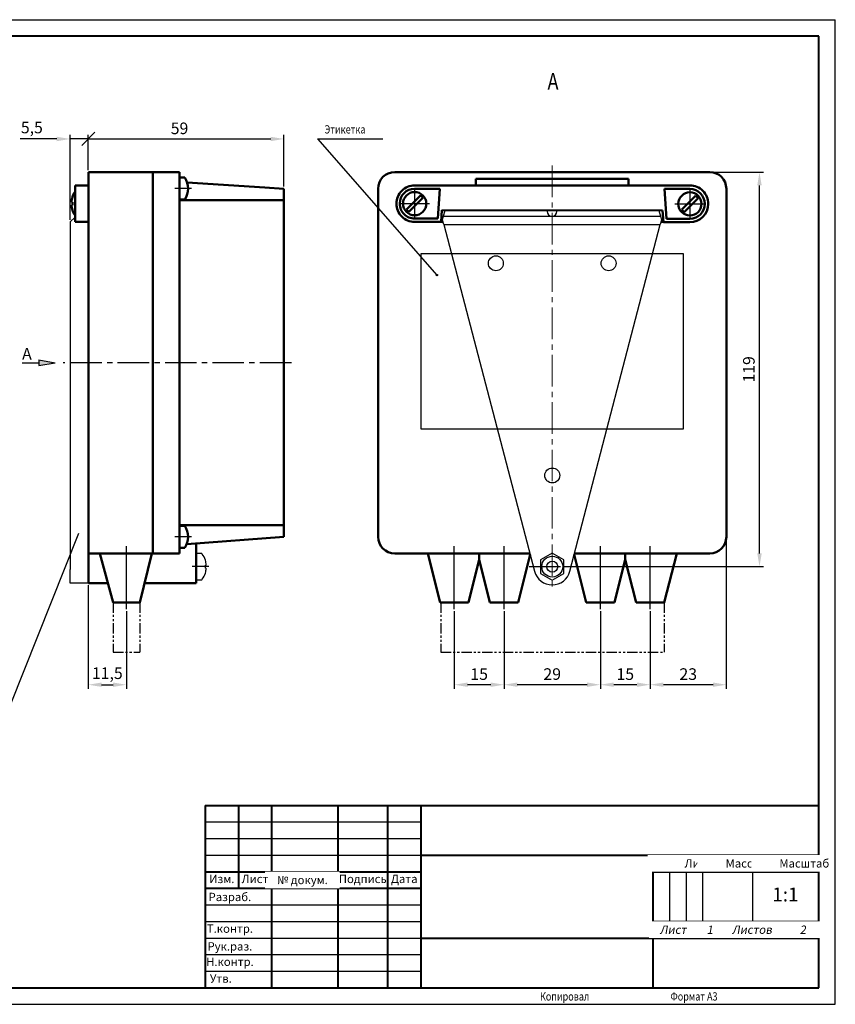
# Model space of a CAD drawing. Units: millimetres. Extents: x 0 to 860, y -3 to 297.
# Drawn here: x 174 to 420, y 0 to 297 of the extents above; entities that cross this region are included whole.
import ezdxf
from ezdxf.lldxf.tags import DXFTag

# ---------------------------------------------------------------- set-up
doc = ezdxf.new("R2010")
doc.units = ezdxf.units.MM
doc.linetypes.add('PHANTOM2', pattern=[1.25, 0.625, -0.125, 0.125, -0.125, 0.125, -0.125])
doc.linetypes.add('осевая2', pattern=[28.575, 19.05, -3.175, 3.175, -3.175])
doc.layers.get('0').update_dxf_attribs({"color": 47})
for name, color, linetype, lineweight in [('axis', 1, 'осевая2', 25), ('help', 4, 'New Line1', 25), ('main', 5, 'Continuous', 50), ('size', 250, 'Continuous', 25), ('text', 250, 'Continuous', 25), ('ОСЕВЫЕ', 1, 'осевая2', 25)]:
    doc.layers.add(name, color=color, linetype=linetype, lineweight=lineweight)
doc.layers.add('ФОРМАТ', color=7, linetype='Continuous')
doc.styles.add('GOST', font='GOST.shx', dxfattribs={"width": 0.8, "oblique": 15})
doc.styles.get("Standard").update_dxf_attribs({"font": 'win_eskd.shx', "width": 0.8, "oblique": 15})
tags = doc.linetypes.add('New Line1', pattern=[0.8, 0.5, -0.3]).pattern_tags.tags
tags[6:7] = [DXFTag(74, 4), DXFTag(75, 0), DXFTag(340, '0'), DXFTag(46, 1.0), DXFTag(50, 0.0), DXFTag(44, 0.0), DXFTag(45, 0.0)]
tags[4:5] = [DXFTag(74, 4), DXFTag(75, 0), DXFTag(340, '0'), DXFTag(46, 1.0), DXFTag(50, 0.0), DXFTag(44, 0.0), DXFTag(45, 0.0)]
doc.dimstyles.new('ISO-25', dxfattribs={"dimtxt": 3.5, "dimasz": 4, "dimexe": 1.25, "dimexo": 0.625, "dimgap": 1, "dimtad": 1, "dimtoh": 1, "dimrnd": 0.5, "dimtxsty": 'GOST', "dimcen": 1, "dimclrd": 256, "dimclre": 256, "dimclrt": 256, "dimadec": 0, "dimazin": 2, "dimtfac": 1, "dimtmove": 1, "dimatfit": 1, "dimfxl": 0, "dimlwd": -1, "dimlwe": -1, "dimarcsym": 0})

# ---------------------------------------------------------------- blocks, each defined once
blk = doc.blocks.new('_Oblique')
at = {"color": 0, "linetype": 'ByBlock', "lineweight": -2}
blk.add_line((-0.5, -0.5), (0.5, 0.5), dxfattribs=at)
blk = doc.blocks.new('*D8')
at = {"layer": 'Defpoints', "color": 0}
for p in [(253.73, 261.02), (194.73, 251.02), (253.73, 246.02)]:
    blk.add_point(p, dxfattribs=at)
at = {"layer": 'size'}
for p, q in [((194.73, 251.64), (194.73, 262.27)), ((253.73, 246.64), (253.73, 262.27)), ((194.73, 261.02), (249.73, 261.02))]:
    blk.add_line(p, q, dxfattribs=at)
blk.add_solid([(249.73, 260.35), (249.73, 261.68), (253.73, 261.02)], dxfattribs=at)
at = {"layer": 'size', "xscale": 4, "yscale": 4, "zscale": 4, "rotation": 180}
blk.add_blockref('_Oblique', (194.73, 261.02), dxfattribs=at)
at = {"layer": 'size', "ltscale": 0.5, "insert": (222.23, 263.77), "char_height": 3.5, "attachment_point": 5, "style": 'GOST'}
blk.add_mtext('59', dxfattribs=at)
blk = doc.blocks.new('*D9')
at = {"layer": 'Defpoints', "color": 0}
for p in [(189.23, 261.02), (194.73, 251.02), (189.23, 236.02)]:
    blk.add_point(p, dxfattribs=at)
at = {"layer": 'size'}
for p, q in [((189.23, 236.64), (189.23, 262.27)), ((194.73, 251.65), (194.73, 262.27)), ((185.23, 261.02), (174.17, 261.02)), ((194.73, 261.02), (189.23, 261.02)), ((194.73, 261.02), (198.73, 261.02))]:
    blk.add_line(p, q, dxfattribs=at)
blk.add_solid([(185.23, 260.35), (185.23, 261.68), (189.23, 261.02)], dxfattribs=at)
at = {"layer": 'size', "xscale": 4, "yscale": 4, "zscale": 4, "rotation": 180}
blk.add_blockref('_Oblique', (194.73, 261.02), dxfattribs=at)
at = {"layer": 'size', "ltscale": 0.5, "insert": (177.7, 264.03), "char_height": 3.5, "attachment_point": 5, "style": 'GOST'}
blk.add_mtext('5,5', dxfattribs=at)
blk = doc.blocks.new('*D10')
at = {"layer": 'Defpoints', "color": 0}
for p in [(382.12, 251.02), (397.12, 251.02), (337.12, 132.02)]:
    blk.add_point(p, dxfattribs=at)
at = {"layer": 'size'}
for p, q in [((382.75, 251.02), (398.37, 251.02)), ((397.12, 136.02), (397.12, 247.02)), ((337.75, 132.02), (398.37, 132.02))]:
    blk.add_line(p, q, dxfattribs=at)
for points in [[(397.79, 247.02), (396.46, 247.02), (397.12, 251.02)], [(396.46, 136.02), (397.79, 136.02), (397.12, 132.02)]]:
    blk.add_solid(points, dxfattribs=at)
at = {"layer": 'size', "ltscale": 0.5, "insert": (394.37, 191.52), "char_height": 3.5, "attachment_point": 5, "rotation": 90, "style": 'GOST'}
blk.add_mtext('119', dxfattribs=at)
blk = doc.blocks.new('*D19')
at = {"layer": 'Defpoints', "color": 0}
for p in [(387.12, 141.02), (364.15, 119.2), (364.15, 96.4)]:
    blk.add_point(p, dxfattribs=at)
at = {"layer": 'size'}
for p, q in [((387.12, 140.39), (387.12, 95.15)), ((364.15, 118.57), (364.15, 95.15)), ((383.12, 96.4), (368.15, 96.4))]:
    blk.add_line(p, q, dxfattribs=at)
for points in [[(368.15, 97.07), (368.15, 95.74), (364.15, 96.4)], [(383.12, 95.74), (383.12, 97.07), (387.12, 96.4)]]:
    blk.add_solid(points, dxfattribs=at)
at = {"layer": 'size', "ltscale": 0.5, "insert": (375.64, 99.15), "char_height": 3.5, "attachment_point": 5, "style": 'GOST'}
blk.add_mtext('23', dxfattribs=at)
blk = doc.blocks.new('*D20')
at = {"layer": 'Defpoints', "color": 0}
for p in [(349.15, 119.2), (364.15, 119.2), (349.15, 96.4)]:
    blk.add_point(p, dxfattribs=at)
at = {"layer": 'size'}
for p, q in [((349.15, 118.57), (349.15, 95.15)), ((364.15, 118.57), (364.15, 95.15)), ((360.15, 96.4), (353.15, 96.4))]:
    blk.add_line(p, q, dxfattribs=at)
for points in [[(353.15, 97.07), (353.15, 95.74), (349.15, 96.4)], [(360.15, 95.74), (360.15, 97.07), (364.15, 96.4)]]:
    blk.add_solid(points, dxfattribs=at)
at = {"layer": 'size', "ltscale": 0.5, "insert": (356.65, 99.15), "char_height": 3.5, "attachment_point": 5, "style": 'GOST'}
blk.add_mtext('15', dxfattribs=at)
blk = doc.blocks.new('*D21')
at = {"layer": 'Defpoints', "color": 0}
for p in [(320.09, 119.2), (349.15, 119.2), (320.09, 96.4)]:
    blk.add_point(p, dxfattribs=at)
at = {"layer": 'size'}
for p, q in [((320.09, 118.57), (320.09, 95.15)), ((349.15, 118.57), (349.15, 95.15)), ((345.15, 96.4), (324.09, 96.4))]:
    blk.add_line(p, q, dxfattribs=at)
for points in [[(324.09, 97.07), (324.09, 95.74), (320.09, 96.4)], [(345.15, 95.74), (345.15, 97.07), (349.15, 96.4)]]:
    blk.add_solid(points, dxfattribs=at)
at = {"layer": 'size', "ltscale": 0.5, "insert": (334.62, 99.15), "char_height": 3.5, "attachment_point": 5, "style": 'GOST'}
blk.add_mtext('29', dxfattribs=at)
blk = doc.blocks.new('*D22')
at = {"layer": 'Defpoints', "color": 0}
for p in [(305.09, 119.2), (320.09, 119.2), (305.09, 96.4)]:
    blk.add_point(p, dxfattribs=at)
at = {"layer": 'size'}
for p, q in [((305.09, 118.57), (305.09, 95.15)), ((320.09, 118.57), (320.09, 95.15)), ((316.09, 96.4), (309.09, 96.4))]:
    blk.add_line(p, q, dxfattribs=at)
for points in [[(309.09, 97.07), (309.09, 95.74), (305.09, 96.4)], [(316.09, 95.74), (316.09, 97.07), (320.09, 96.4)]]:
    blk.add_solid(points, dxfattribs=at)
at = {"layer": 'size', "ltscale": 0.5, "insert": (312.59, 99.15), "char_height": 3.5, "attachment_point": 5, "style": 'GOST'}
blk.add_mtext('15', dxfattribs=at)
blk = doc.blocks.new('*D24')
at = {"layer": 'Defpoints', "color": 0}
for p in [(194.73, 127.02), (206.2, 119.2), (206.2, 96.4)]:
    blk.add_point(p, dxfattribs=at)
at = {"layer": 'size'}
for p, q in [((194.73, 126.39), (194.73, 95.15)), ((206.2, 118.57), (206.2, 95.15)), ((198.73, 96.4), (202.2, 96.4))]:
    blk.add_line(p, q, dxfattribs=at)
for points in [[(198.73, 97.07), (198.73, 95.74), (194.73, 96.4)], [(202.2, 95.74), (202.2, 97.07), (206.2, 96.4)]]:
    blk.add_solid(points, dxfattribs=at)
at = {"layer": 'size', "ltscale": 0.5, "insert": (200.46, 99.42), "char_height": 3.5, "attachment_point": 5, "style": 'GOST'}
blk.add_mtext('11,5', dxfattribs=at)

msp = doc.modelspace()

# ---------------------------------------------------------------- hatches: boundary and pattern name
at = {"layer": 'help', "lineweight": 25, "ltscale": 5}
h = msp.add_hatch(color=256, dxfattribs=at)
h.dxf.hatch_style = 1
h.paths.add_polyline_path([(299.653, 219.952, 1), (300.053, 219.952, 1)])
at = {"layer": 'size', "lineweight": 25, "ltscale": 5}
h = msp.add_hatch(color=256, dxfattribs=at)
h.dxf.hatch_style = 1
h.paths.add_polyline_path([(179.757, 194.414), (184.757, 193.534), (179.757, 192.654)])

# ---------------------------------------------------------------- linework, layer by layer
at = {"layer": 'axis', "linetype": 'осевая2', "lineweight": 15, "ltscale": 0.5}
msp.add_line((334.625, 253.017), (334.625, 125.017), dxfattribs=at)
at = {"layer": 'axis', "ltscale": 5}
for p, q in [((225.832, 246.037), (220.832, 246.037)), ((293.135, 246.007), (293.135, 237.007)), ((376.135, 245.937), (376.135, 236.937)), ((288.635, 241.507), (297.635, 241.507)), ((371.635, 241.437), (380.635, 241.437)), ((225.832, 141), (220.832, 141)), ((231.03, 132.02), (226.03, 132.02))]:
    msp.add_line(p, q, dxfattribs=at)
at = {"layer": 'axis', "lineweight": 25}
for p, q in [((206.195, 119.2), (206.195, 138.2)), ((305.095, 119.2), (305.095, 138.2)), ((320.095, 119.2), (320.095, 138.2)), ((349.155, 119.2), (349.155, 138.2)), ((364.155, 119.2), (364.155, 138.2))]:
    msp.add_line(p, q, dxfattribs=at)
at = {"layer": 'axis', "linetype": 'осевая2', "ltscale": 0.5}
msp.add_line((327.625, 132.017), (341.625, 132.017), dxfattribs=at)
at = {"layer": 'help', "color": 4, "linetype": 'ByBlock'}
for q in [(299.853, 219.952), (283.496, 261.015)]:
    msp.add_line((263.853, 261.015), q, dxfattribs=at)
at = {"layer": 'help', "color": 4, "linetype": 'ByBlock', "lineweight": 25}
msp.add_line((191.732, 142.017), (171.116, 90.264), dxfattribs=at)
at = {"layer": 'help', "color": 4, "linetype": 'PHANTOM2', "ltscale": 5}
for p, q in [((202.176, 121.2), (202.176, 106.2)), ((210.215, 121.2), (210.215, 106.2)), ((300.984, 121.2), (300.984, 106.2)), ((368.405, 121.2), (368.405, 106.2)), ((202.176, 106.2), (210.215, 106.2)), ((300.984, 106.2), (368.405, 106.2))]:
    msp.add_line(p, q, dxfattribs=at)
at = {"layer": 'help', "linetype": 'ByBlock', "lineweight": 25, "ltscale": 5}
msp.add_circle((299.853, 219.952), 0.2, dxfattribs=at)
at = {"layer": 'main'}
for p, q in [((194.732, 251.02), (194.732, 136.017)), ((194.732, 251.017), (214.232, 251.017)), ((214.232, 251.017), (214.232, 136.02)), ((222.232, 251.017), (214.232, 251.017)), ((222.232, 242.517), (222.232, 251.017)), ((287.125, 251.017), (382.125, 251.017)), ((287.125, 251.017), (382.125, 251.017)), ((223.829, 249.357), (222.232, 249.357)), ((224.545, 247.87), (247.934, 246.385)), ((247.934, 246.385), (253.732, 246.017)), ((247.934, 246.385), (253.732, 246.017)), ((253.732, 246.017), (253.732, 141.017)), ((282.125, 246.017), (282.125, 141.017)), ((387.125, 246.017), (387.125, 141.017)), ((223.829, 242.717), (222.232, 242.717)), ((222.232, 242.517), (253.732, 242.517)), ((222.232, 242.517), (222.232, 136.02)), ((214.232, 226.171), (214.232, 217.162)), ((214.232, 213.571), (214.232, 205.562)), ((222.232, 144.517), (253.732, 144.517)), ((223.829, 144.32), (222.232, 144.32)), ((224.415, 138.804), (253.732, 141.017)), ((223.829, 137.68), (222.232, 137.68)), ((227.232, 139.017), (227.232, 127.017)), ((214.232, 136.02), (194.732, 136.02)), ((194.732, 136.017), (194.732, 127.017)), ((222.232, 136.02), (214.232, 136.02)), ((287.125, 136.017), (327.898, 136.017)), ((287.125, 136.017), (327.898, 136.017)), ((312.595, 134.2), (309.345, 121.2)), ((312.595, 134.2), (312.595, 136.017)), ((315.845, 121.2), (312.595, 134.2)), ((341.352, 136.017), (382.125, 136.017)), ((341.352, 136.017), (382.125, 136.017)), ((356.655, 134.2), (356.655, 136.017)), ((194.732, 127.017), (200.625, 127.017)), ((211.669, 127.017), (214.232, 127.017)), ((214.232, 127.017), (227.232, 127.017))]:
    msp.add_line(p, q, dxfattribs=at)
at = {"layer": 'main', "ltscale": 5}
for p, q in [((190.732, 247.023), (194.732, 247.023)), ((190.732, 236.023), (190.732, 247.023)), ((189.946, 241.959), (189.665, 241.985)), ((189.665, 241.062), (189.946, 241.088)), ((190.732, 241.513), (190.732, 241.533)), ((190.732, 236.023), (194.732, 236.023))]:
    msp.add_line(p, q, dxfattribs=at)
at = {"layer": 'main', "lineweight": 50}
for p, q in [((311.625, 247.017), (293.125, 247.017)), ((357.625, 249.017), (311.625, 249.017)), ((311.625, 249.017), (311.625, 247.017)), ((376.125, 247.017), (311.625, 247.017)), ((357.625, 247.017), (357.625, 249.017)), ((294.862, 243.983), (290.658, 239.78)), ((300.768, 246), (293.129, 246.007)), ((300.131, 237.001), (300.768, 246)), ((369.131, 236.943), (368.509, 245.943)), ((376.149, 245.937), (368.509, 245.943)), ((377.862, 243.913), (373.658, 239.71)), ((288.635, 241.52), (288.635, 241.5)), ((291.408, 239.03), (295.611, 243.234)), ((374.408, 238.96), (378.611, 243.164)), ((380.635, 241.423), (380.635, 241.443)), ((301.13, 236), (301.378, 239.5)), ((301.378, 239.5), (367.888, 239.444)), ((367.888, 239.444), (368.13, 235.944)), ((293.12, 236.007), (301.13, 236)), ((293.121, 237.007), (300.131, 237.001)), ((301.131, 236.017), (301.682, 236.017)), ((367.422, 236.017), (368.125, 236.017)), ((368.13, 235.944), (376.14, 235.937)), ((369.131, 236.943), (376.141, 236.937))]:
    msp.add_line(p, q, dxfattribs=at)
at = {"layer": 'main', "linetype": 'New Line1', "lineweight": 25, "ltscale": 5}
for p, q in [((194.732, 237.297), (194.732, 245.017)), ((301.552, 236.516), (301.868, 237.736)), ((301.868, 237.736), (302.325, 239.499)), ((301.868, 237.736), (334.452, 237.736)), ((333.052, 239.473), (333.052, 239.136)), ((334.452, 237.736), (334.652, 237.736)), ((334.652, 237.736), (367.236, 237.736)), ((336.052, 239.136), (336.052, 239.471)), ((366.793, 239.445), (367.236, 237.736)), ((367.236, 237.736), (367.552, 236.516)), ((190.64, 237.297), (189.232, 236.017)), ((189.232, 236.017), (189.232, 131.129)), ((190.732, 237.38), (190.64, 237.297)), ((194.732, 131.129), (194.732, 237.297)), ((301.886, 235.236), (301.552, 236.516)), ((301.886, 235.236), (329.303, 130.629)), ((301.886, 235.236), (367.218, 235.236)), ((339.947, 130.629), (367.218, 235.236)), ((367.552, 236.516), (367.218, 235.236)), ((228.715, 136.02), (227.232, 136.02)), ((230.018, 133.968), (230.03, 133.978)), ((334.625, 136.058), (331.125, 134.037)), ((331.125, 134.037), (331.125, 129.996)), ((338.125, 134.037), (334.625, 136.058)), ((338.125, 129.996), (338.125, 134.037)), ((189.232, 127.017), (189.232, 131.129)), ((194.732, 127.017), (194.732, 131.129)), ((230.299, 132.482), (230.018, 132.455)), ((230.018, 131.585), (230.299, 131.558)), ((227.232, 128.02), (228.715, 128.02)), ((230.03, 130.062), (230.018, 130.072)), ((331.125, 129.996), (334.625, 127.975)), ((334.625, 127.975), (338.125, 129.996)), ((194.732, 127.017), (189.232, 127.017))]:
    msp.add_line(p, q, dxfattribs=at)
at = {"layer": 'main', "color": 5}
msp.add_line((198.224, 136.02), (202.176, 121.2), dxfattribs=at)
at = {"layer": 'main', "color": 5, "linetype": 'Continuous'}
for p, q in [((213.92, 136.02), (210.215, 121.2)), ((297.103, 136.017), (300.845, 121.2)), ((327.975, 135.721), (324.345, 121.2)), ((341.275, 135.721), (344.905, 121.2)), ((353.405, 121.2), (356.655, 134.2)), ((356.655, 134.2), (359.905, 121.2)), ((372.147, 136.017), (368.405, 121.2)), ((210.215, 121.2), (202.176, 121.2)), ((300.845, 121.2), (309.345, 121.2)), ((324.345, 121.2), (315.845, 121.2)), ((344.905, 121.2), (353.405, 121.2)), ((368.405, 121.2), (359.905, 121.2))]:
    msp.add_line(p, q, dxfattribs=at)
at = {"layer": 'main', "lineweight": 50}
for centre in [(293.135, 241.507), (376.135, 241.437)]:
    msp.add_circle(centre, 3.5, dxfattribs=at)
at = {"layer": 'main', "linetype": 'New Line1', "lineweight": 25, "ltscale": 5}
for centre, radius in [((317.625, 223.517), 2.25), ((351.625, 223.517), 2.25), ((334.625, 159.517), 2.25), ((334.625, 132.017), 3.15), ((334.625, 132.017), 1.65)]:
    msp.add_circle(centre, radius, dxfattribs=at)
at = {"layer": 'main'}
for centre, radius, start, end in [((287.125, 246.017), 5, 90, 180), ((382.125, 246.017), 5, 0, 90), ((218.832, 246.037), 6, 326.404, 33.596), ((218.832, 141), 6, 326.404, 33.596), ((287.125, 141.017), 5, 180, 270), ((382.125, 141.017), 5, 270, 0)]:
    msp.add_arc(centre, radius, start, end, dxfattribs=at)
at = {"layer": 'main', "lineweight": 50}
for centre, radius, start, end in [((293.117, 241.534), 5.482, 89.91654, 180.34769), ((376.119, 241.5), 5.517, 359.19519, 89.93449), ((293.125, 241.517), 4.49, 89.95191, 179.95191), ((293.135, 241.507), 3.019, 34.88962, 55.11038), ((376.145, 241.447), 4.49, 359.95191, 89.95191), ((376.135, 241.437), 3.019, 34.88962, 55.11038), ((293.125, 241.497), 5.49, 179.95191, 269.95191), ((293.125, 241.497), 4.49, 179.95191, 269.95191), ((376.145, 241.427), 5.49, 269.95191, 359.95191), ((376.145, 241.427), 4.49, 269.95191, 359.95191), ((293.135, 241.507), 3.019, 214.88962, 235.11038), ((376.135, 241.437), 3.019, 214.88962, 235.11038)]:
    msp.add_arc(centre, radius, start, end, dxfattribs=at)
at = {"layer": 'main', "ltscale": 5}
for centre, radius, start, end in [((196.132, 241.523), 6.5, 146.17784, 162.47183), ((196.172, 241.524), 6.524, 162.63227, 175.94341), ((196.172, 241.523), 6.524, 184.05659, 197.36773), ((197.699, 241.523), 7.766, 176.78738, 183.21262), ((196.132, 241.523), 6.5, 197.52817, 213.82216)]:
    msp.add_arc(centre, radius, start, end, dxfattribs=at)
at = {"layer": 'main', "linetype": 'New Line1', "lineweight": 25, "ltscale": 5}
for centre, radius, start, end in [((334.452, 239.136), 1.4, 180, 270), ((334.652, 239.136), 1.4, 270, 0), ((228.715, 135.54), 0.48, 35.78304, 90), ((223.832, 132.02), 6.5, 17.52817, 35.78304), ((223.791, 132.02), 6.524, 4.05659, 17.36773), ((222.264, 132.02), 7.766, 356.78738, 3.21262), ((223.791, 132.02), 6.524, 342.63227, 355.94341), ((228.715, 128.5), 0.48, 270, 324.21696), ((223.832, 132.02), 6.5, 324.21696, 342.47183), ((334.625, 132.017), 5.5, 194.61174, 345.38826)]:
    msp.add_arc(centre, radius, start, end, dxfattribs=at)
for points, knots in [([(331.125, 134.037), (331.125, 133.554), (331.125, 132.74), (331.125, 131.547), (331.125, 130.683), (331.125, 130.171), (331.125, 129.996)], [0, 0, 0, 0, 0.362518, 0.611581, 0.8673579, 1, 1, 1, 1]), ([(338.125, 129.996), (338.125, 130.171), (338.125, 130.675), (338.125, 131.538), (338.125, 132.731), (338.125, 133.554), (338.125, 134.037)], [0, 0, 0, 0, 0.1326427, 0.38201, 0.6374806, 1, 1, 1, 1])]:
    msp.add_open_spline(points, degree=3, knots=knots, dxfattribs=at)
at = {"layer": 'size', "lineweight": 25, "ltscale": 5}
for p, q in [((174.757, 193.534), (179.757, 193.534)), ((179.757, 194.414), (184.757, 193.534)), ((179.757, 194.414), (179.757, 192.654)), ((179.757, 193.534), (179.757, 193.534)), ((179.757, 192.654), (184.757, 193.534))]:
    msp.add_line(p, q, dxfattribs=at)
at = {"layer": 'text'}
msp.add_open_spline([(295.126, 173.476), (295.126, 173.476), (295.126, 226.476), (295.126, 226.476)], degree=3, dxfattribs=at)
for points, knots in [([(295.126, 226.476), (295.126, 226.476), (295.126, 226.476), (374.126, 226.476), (374.126, 226.476)], [0.25, 0.25, 0.25, 0.25, 0.25000001, 0.5, 0.5, 0.5, 0.5]), ([(374.126, 226.476), (374.126, 226.476), (374.126, 226.476), (374.126, 173.476), (374.126, 173.476)], [0.5, 0.5, 0.5, 0.5, 0.50000001, 0.75, 0.75, 0.75, 0.75]), ([(374.126, 173.476), (374.126, 173.476), (374.126, 173.476), (295.126, 173.476), (295.126, 173.476)], [0.75, 0.75, 0.75, 0.75, 0.75000001, 1, 1, 1, 1])]:
    msp.add_open_spline(points, degree=3, knots=knots, dxfattribs=at)
at = {"layer": 'ОСЕВЫЕ', "ltscale": 0.5}
msp.add_line((255.957, 193.534), (187.113, 193.534), dxfattribs=at)
at = {"layer": 'ФОРМАТ'}
for p, q in [((-0.016, 296.997), (419.984, 296.997)), ((419.984, -0.003), (419.984, 296.997)), ((229.984, 54.997), (294.984, 54.997)), ((229.984, 49.997), (294.984, 49.997)), ((229.984, 44.997), (294.984, 44.997)), ((229.984, 29.997), (294.984, 29.997)), ((229.984, 24.997), (294.984, 24.997)), ((229.984, 19.997), (294.984, 19.997)), ((229.984, 14.997), (294.984, 14.997)), ((229.984, 9.997), (294.984, 9.997)), ((-0.016, -0.003), (419.984, -0.003))]:
    msp.add_line(p, q, dxfattribs=at)
at = {"layer": 'ФОРМАТ', "lineweight": 40}
for p, q in [((414.984, 291.997), (7.984, 291.997)), ((414.984, 4.997), (414.984, 291.997)), ((229.984, 59.997), (229.984, 4.997)), ((229.984, 59.997), (414.984, 59.997)), ((229.984, 59.997), (229.984, 4.997)), ((229.984, 59.997), (414.984, 59.997)), ((239.984, 59.997), (239.984, 34.997)), ((239.984, 59.997), (239.984, 34.997)), ((249.984, 59.997), (249.984, 4.997)), ((269.984, 59.997), (269.984, 4.997)), ((284.984, 59.997), (284.984, 4.997)), ((294.984, 59.997), (294.984, 4.997)), ((294.984, 44.997), (414.984, 44.997)), ((364.984, 44.997), (364.984, 4.997)), ((229.984, 39.997), (294.984, 39.997)), ((364.984, 39.997), (414.984, 39.997)), ((229.984, 34.997), (294.984, 34.997)), ((364.984, 24.997), (414.984, 24.997)), ((294.984, 19.997), (414.984, 19.997)), ((19.926, 4.997), (229.984, 4.997)), ((229.984, 4.997), (414.984, 4.997))]:
    msp.add_line(p, q, dxfattribs=at)
at = {"layer": 'ФОРМАТ', "lineweight": 25}
for p, q in [((379.984, 44.997), (379.984, 24.997)), ((394.984, 44.997), (394.984, 24.997)), ((384.984, 24.997), (384.984, 19.997))]:
    msp.add_line(p, q, dxfattribs=at)

# ---------------------------------------------------------------- texts
at = {"layer": 'help', "oblique": 15, "width": 0.8}
msp.add_text('Этикетка', height=2.5, dxfattribs=at).set_placement((265.952, 262.667))
at = {"layer": 'size', "lineweight": 25, "insert": (174.757, 197.974), "char_height": 3.5, "attachment_point": 1}
msp.add_mtext_dynamic_manual_height_columns('А', width=3.14794, gutter_width=12.5, heights=[0], dxfattribs=at)
at = {"layer": 'text', "color": 7, "oblique": 15, "width": 0.8}
msp.add_text('А', height=5, dxfattribs=at).set_placement((333.202, 275.885))
at = {"layer": 'ФОРМАТ', "lineweight": 25, "style": 'GOST', "oblique": 15, "width": 0.8}
msp.add_text('Копировал                                        Формат А3', height=2.5, dxfattribs=at).set_placement((330.925, 1.127))
at = {"layer": 'ФОРМАТ', "lineweight": 25, "insert": (234.984, 37.497), "char_height": 2.5, "width": 10, "attachment_point": 5, "style": 'GOST'}
msp.add_mtext('Изм.', dxfattribs=at)
at = {"layer": 'ФОРМАТ', "lineweight": 25, "insert": (404.935, 33.127), "char_height": 3.5, "width": 11.62522, "attachment_point": 5, "style": 'GOST', "bg_fill": 2}
msp.add_mtext('{\\H1.2x;\\C256;1:1}', dxfattribs=at)

# ---------------------------------------------------------------- dimensions: what is measured, and where the dimension line sits
at = {"layer": 'size'}
for base, p1, p2, override, picture, middle in [((189.232, 261.015), (194.732, 251.02), (189.232, 236.017), {"dimtxt": 3.5, "dimasz": 4, "dimblk1": 'Oblique', "dimsah": 1, "dimtmove": 0}, '*D9', (177.702, 264.028)), ((253.732, 261.015), (194.732, 251.017), (253.732, 246.017), {"dimtxt": 3.5, "dimasz": 4, "dimblk1": 'Oblique', "dimsah": 1}, '*D8', (222.232, 263.765)), ((305.095, 96.404), (320.095, 119.2), (305.095, 119.2), {"dimtxt": 3.5, "dimasz": 4}, '*D22', (312.595, 99.154)), ((349.155, 96.404), (364.155, 119.2), (349.155, 119.2), {"dimtxt": 3.5, "dimasz": 4}, '*D20', (356.655, 99.154))]:
    dim = msp.add_linear_dim(base=base, p1=p1, p2=p2, dimstyle='ISO-25', override=override, dxfattribs=at)
    dim.commit()
    dim.dimension.update_dxf_attribs({"geometry": picture, "text_midpoint": middle})
dim = msp.add_linear_dim(base=(397.125, 251.017), p1=(337.125, 132.017), p2=(382.125, 251.017), angle=90, dimstyle='ISO-25', override={"dimtxt": 3.5}, dxfattribs=at)
dim.commit()
dim.dimension.update_dxf_attribs({"geometry": '*D10', "text_midpoint": (394.375, 191.517)})
for base, p1, p2, text, override, picture, middle in [((364.155, 96.404), (387.125, 141.017), (364.155, 119.2), '23', {"dimtxt": 3.5, "dimasz": 4}, '*D19', (375.64, 99.155)), ((206.195, 96.404), (194.732, 127.017), (206.195, 119.2), '11,5', {"dimtxt": 3.5}, '*D24', (200.463, 99.417)), ((320.095, 96.404), (349.155, 119.2), (320.095, 119.2), '29', {"dimtxt": 3.5, "dimasz": 4}, '*D21', (334.625, 99.155))]:
    dim = msp.add_linear_dim(base=base, p1=p1, p2=p2, text=text, dimstyle='ISO-25', override=override, dxfattribs=at)
    dim.commit()
    dim.dimension.update_dxf_attribs({"geometry": picture, "text_midpoint": middle})

# ---------------------------------------------------------------- next in the draw order: texts
at = {"layer": 'ФОРМАТ', "lineweight": 25, "char_height": 2.5, "attachment_point": 5, "style": 'GOST', "bg_fill": 2}
for s, insert, width in [('\\pi4.8281;Лит.', (372.127, 42.497), 15), ('{\\FGost|c0;№ докум.}', (259.294, 37.497), 20), ('Дата', (289.984, 37.497), 10), (' Разраб.', (237.048, 32.056), 20), (' Т.контр.', (237.048, 22.497), 20), ('{\\Q10;Листов           2}', (399.984, 22.497), 30), (' Н.контр.', (237.048, 12.497), 20), (' Утв.', (234.306, 7.438), 20)]:
    msp.add_mtext(s, dxfattribs=dict(at, insert=insert, width=width))

# ---------------------------------------------------------------- next in the draw order: linework, layer by layer
at = {"layer": 'ФОРМАТ'}
for p, q in [((369.984, 39.997), (369.984, 24.997)), ((374.984, 39.997), (374.984, 24.997)), ((229.984, 14.997), (294.984, 14.997)), ((229.984, 9.997), (294.984, 9.997))]:
    msp.add_line(p, q, dxfattribs=at)

# ---------------------------------------------------------------- next in the draw order: texts
at = {"layer": 'ФОРМАТ', "lineweight": 25, "char_height": 2.5, "attachment_point": 5, "style": 'GOST', "bg_fill": 2}
for s, insert, width in [('\\pi3.8575;Масса ', (387.127, 42.497), 15), ('Лист', (244.984, 37.497), 10), ('Подпись', (277.484, 37.497), 15)]:
    msp.add_mtext(s, dxfattribs=dict(at, insert=insert, width=width))

# ---------------------------------------------------------------- next in the draw order: texts
for s, insert, width in [('\\pi4.2529;Масштаб', (405.331, 42.497), 18.91804), ('{\\Q10;Лист        1  }', (375.061, 22.497), 20), (' Рук.раз.', (237.048, 17.144), 20)]:
    msp.add_mtext(s, dxfattribs=dict(at, insert=insert, width=width))

doc.saveas('drawing.dxf')
